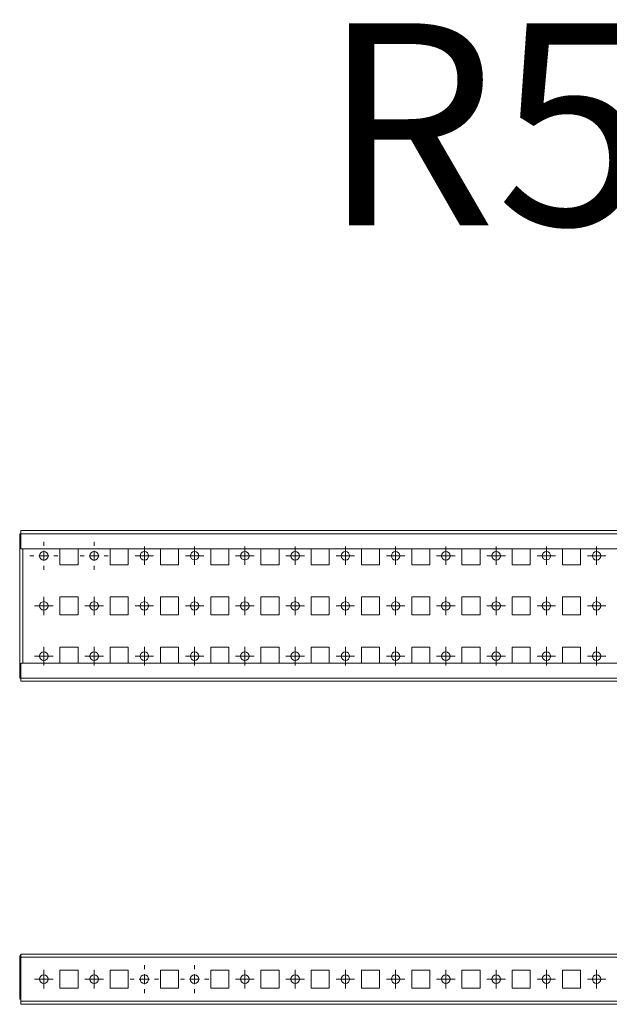
# Model space of a CAD drawing. Units: millimetres. Extents: x 19569 to 20741, y 39170 to 39661.
# Drawn here: x 19569 to 19862, y 39170 to 39661 of the extents above; entities that cross this region are included whole.
import ezdxf

# ---------------------------------------------------------------- set-up
doc = ezdxf.new("R2010")
doc.units = ezdxf.units.MM
doc.layers.add('2', color=7, linetype='Continuous')

# ---------------------------------------------------------------- blocks, each defined once
blk = doc.blocks.new('SW_CENTERMARKSYMBOL_0')
at = {"color": 0, "linetype": 'Continuous', "lineweight": 0}
for p, q in [((0, 1), (0, 1.4)), ((-1, 0), (-1.4, 0)), ((0, 0), (-0.5, 0)), ((0, 0), (0, 0.5)), ((0, 0), (0, -0.5)), ((0, 0), (0.5, 0)), ((1, 0), (1.4, 0)), ((0, -1), (0, -1.4))]:
    blk.add_line(p, q, dxfattribs=at)
blk = doc.blocks.new('SW_CENTERMARKSYMBOL_1')
at = {"color": 0, "linetype": 'Continuous', "lineweight": 0}
for p, q in [((0, 1), (0, 1.4)), ((-1, 0), (-1.4, 0)), ((0, 0), (-0.5, 0)), ((0, 0), (0, 0.5)), ((0, 0), (0, -0.5)), ((0, 0), (0.5, 0)), ((1, 0), (1.4, 0)), ((0, -1), (0, -1.4))]:
    blk.add_line(p, q, dxfattribs=at)
blk = doc.blocks.new('SW_CENTERMARKSYMBOL_2')
at = {"color": 0, "linetype": 'Continuous', "lineweight": 0}
for p, q in [((-0.5, 0), (-0.92, 0)), ((0, 0), (-0.5, 0)), ((0, 0.5), (0, 0.92)), ((0, 0), (0, 0.5)), ((0, 0), (0, -0.5)), ((0, 0), (0.5, 0)), ((0.5, 0), (0.92, 0)), ((0, -0.5), (0, -0.92))]:
    blk.add_line(p, q, dxfattribs=at)
blk = doc.blocks.new('SW_CENTERMARKSYMBOL_3')
at = {"color": 0, "linetype": 'Continuous', "lineweight": 0}
for p, q in [((-0.5, 0), (-0.92, 0)), ((0, 0), (-0.5, 0)), ((0, 0.5), (0, 0.92)), ((0, 0), (0, 0.5)), ((0, 0), (0, -0.5)), ((0, 0), (0.5, 0)), ((0.5, 0), (0.92, 0)), ((0, -0.5), (0, -0.92))]:
    blk.add_line(p, q, dxfattribs=at)
blk = doc.blocks.new('SW_CENTERMARKSYMBOL_4')
at = {"color": 0, "linetype": 'Continuous', "lineweight": 0}
for p, q in [((-0.5, 0), (-0.92, 0)), ((0, 0), (-0.5, 0)), ((0, 0.5), (0, 0.92)), ((0, 0), (0, 0.5)), ((0, 0), (0, -0.5)), ((0, 0), (0.5, 0)), ((0.5, 0), (0.92, 0)), ((0, -0.5), (0, -0.92))]:
    blk.add_line(p, q, dxfattribs=at)
blk = doc.blocks.new('SW_CENTERMARKSYMBOL_5')
at = {"color": 0, "linetype": 'Continuous', "lineweight": 0}
for p, q in [((-0.5, 0), (-0.92, 0)), ((0, 0), (-0.5, 0)), ((0, 0.5), (0, 0.92)), ((0, 0), (0, 0.5)), ((0, 0), (0, -0.5)), ((0, 0), (0.5, 0)), ((0.5, 0), (0.92, 0)), ((0, -0.5), (0, -0.92))]:
    blk.add_line(p, q, dxfattribs=at)
blk = doc.blocks.new('SW_CENTERMARKSYMBOL_6')
at = {"color": 0, "linetype": 'Continuous', "lineweight": 0}
for p, q in [((-0.5, 0), (-0.92, 0)), ((0, 0), (-0.5, 0)), ((0, 0.5), (0, 0.92)), ((0, 0), (0, 0.5)), ((0, 0), (0, -0.5)), ((0, 0), (0.5, 0)), ((0.5, 0), (0.92, 0)), ((0, -0.5), (0, -0.92))]:
    blk.add_line(p, q, dxfattribs=at)
blk = doc.blocks.new('SW_CENTERMARKSYMBOL_7')
at = {"color": 0, "linetype": 'Continuous', "lineweight": 0}
for p, q in [((-0.5, 0), (-0.92, 0)), ((0, 0), (-0.5, 0)), ((0, 0.5), (0, 0.92)), ((0, 0), (0, 0.5)), ((0, 0), (0, -0.5)), ((0, 0), (0.5, 0)), ((0.5, 0), (0.92, 0)), ((0, -0.5), (0, -0.92))]:
    blk.add_line(p, q, dxfattribs=at)
blk = doc.blocks.new('SW_CENTERMARKSYMBOL_8')
at = {"color": 0, "linetype": 'Continuous', "lineweight": 0}
for p, q in [((-0.5, 0), (-0.92, 0)), ((0, 0), (-0.5, 0)), ((0, 0.5), (0, 0.92)), ((0, 0), (0, 0.5)), ((0, 0), (0, -0.5)), ((0, 0), (0.5, 0)), ((0.5, 0), (0.92, 0)), ((0, -0.5), (0, -0.92))]:
    blk.add_line(p, q, dxfattribs=at)
blk = doc.blocks.new('SW_CENTERMARKSYMBOL_9')
at = {"color": 0, "linetype": 'Continuous', "lineweight": 0}
for p, q in [((-0.5, 0), (-0.92, 0)), ((0, 0), (-0.5, 0)), ((0, 0.5), (0, 0.92)), ((0, 0), (0, 0.5)), ((0, 0), (0, -0.5)), ((0, 0), (0.5, 0)), ((0.5, 0), (0.92, 0)), ((0, -0.5), (0, -0.92))]:
    blk.add_line(p, q, dxfattribs=at)
blk = doc.blocks.new('SW_CENTERMARKSYMBOL_10')
at = {"color": 0, "linetype": 'Continuous', "lineweight": 0}
for p, q in [((-0.5, 0), (-0.92, 0)), ((0, 0), (-0.5, 0)), ((0, 0.5), (0, 0.92)), ((0, 0), (0, 0.5)), ((0, 0), (0, -0.5)), ((0, 0), (0.5, 0)), ((0.5, 0), (0.92, 0)), ((0, -0.5), (0, -0.92))]:
    blk.add_line(p, q, dxfattribs=at)
blk = doc.blocks.new('SW_CENTERMARKSYMBOL_11')
at = {"color": 0, "linetype": 'Continuous', "lineweight": 0}
for p, q in [((-0.5, 0), (-0.92, 0)), ((0, 0), (-0.5, 0)), ((0, 0.5), (0, 0.92)), ((0, 0), (0, 0.5)), ((0, 0), (0, -0.5)), ((0, 0), (0.5, 0)), ((0.5, 0), (0.92, 0)), ((0, -0.5), (0, -0.92))]:
    blk.add_line(p, q, dxfattribs=at)
blk = doc.blocks.new('SW_CENTERMARKSYMBOL_77')
at = {"color": 0, "linetype": 'Continuous', "lineweight": 0}
for p, q in [((-0.5, 0), (-0.92, 0)), ((0, 0), (-0.5, 0)), ((0, 0.5), (0, 0.92)), ((0, 0), (0, 0.5)), ((0, 0), (0, -0.5)), ((0, 0), (0.5, 0)), ((0.5, 0), (0.92, 0)), ((0, -0.5), (0, -0.92))]:
    blk.add_line(p, q, dxfattribs=at)
blk = doc.blocks.new('SW_CENTERMARKSYMBOL_78')
at = {"color": 0, "linetype": 'Continuous', "lineweight": 0}
for p, q in [((-0.5, 0), (-0.92, 0)), ((0, 0), (-0.5, 0)), ((0, 0.5), (0, 0.92)), ((0, 0), (0, 0.5)), ((0, 0), (0, -0.5)), ((0, 0), (0.5, 0)), ((0.5, 0), (0.92, 0)), ((0, -0.5), (0, -0.92))]:
    blk.add_line(p, q, dxfattribs=at)
blk = doc.blocks.new('SW_CENTERMARKSYMBOL_79')
at = {"color": 0, "linetype": 'Continuous', "lineweight": 0}
for p, q in [((-0.5, 0), (-0.92, 0)), ((0, 0), (-0.5, 0)), ((0, 0.5), (0, 0.92)), ((0, 0), (0, 0.5)), ((0, 0), (0, -0.5)), ((0, 0), (0.5, 0)), ((0.5, 0), (0.92, 0)), ((0, -0.5), (0, -0.92))]:
    blk.add_line(p, q, dxfattribs=at)
blk = doc.blocks.new('SW_CENTERMARKSYMBOL_80')
at = {"color": 0, "linetype": 'Continuous', "lineweight": 0}
for p, q in [((-0.5, 0), (-0.92, 0)), ((0, 0), (-0.5, 0)), ((0, 0.5), (0, 0.92)), ((0, 0), (0, 0.5)), ((0, 0), (0, -0.5)), ((0, 0), (0.5, 0)), ((0.5, 0), (0.92, 0)), ((0, -0.5), (0, -0.92))]:
    blk.add_line(p, q, dxfattribs=at)
blk = doc.blocks.new('SW_CENTERMARKSYMBOL_81')
at = {"color": 0, "linetype": 'Continuous', "lineweight": 0}
for p, q in [((-0.5, 0), (-0.92, 0)), ((0, 0), (-0.5, 0)), ((0, 0.5), (0, 0.92)), ((0, 0), (0, 0.5)), ((0, 0), (0, -0.5)), ((0, 0), (0.5, 0)), ((0.5, 0), (0.92, 0)), ((0, -0.5), (0, -0.92))]:
    blk.add_line(p, q, dxfattribs=at)
blk = doc.blocks.new('SW_CENTERMARKSYMBOL_82')
at = {"color": 0, "linetype": 'Continuous', "lineweight": 0}
for p, q in [((-0.5, 0), (-0.92, 0)), ((0, 0), (-0.5, 0)), ((0, 0.5), (0, 0.92)), ((0, 0), (0, 0.5)), ((0, 0), (0, -0.5)), ((0, 0), (0.5, 0)), ((0.5, 0), (0.92, 0)), ((0, -0.5), (0, -0.92))]:
    blk.add_line(p, q, dxfattribs=at)
blk = doc.blocks.new('SW_CENTERMARKSYMBOL_83')
at = {"color": 0, "linetype": 'Continuous', "lineweight": 0}
for p, q in [((-0.5, 0), (-0.92, 0)), ((0, 0), (-0.5, 0)), ((0, 0.5), (0, 0.92)), ((0, 0), (0, 0.5)), ((0, 0), (0, -0.5)), ((0, 0), (0.5, 0)), ((0.5, 0), (0.92, 0)), ((0, -0.5), (0, -0.92))]:
    blk.add_line(p, q, dxfattribs=at)
blk = doc.blocks.new('SW_CENTERMARKSYMBOL_84')
at = {"color": 0, "linetype": 'Continuous', "lineweight": 0}
for p, q in [((-0.5, 0), (-0.92, 0)), ((0, 0), (-0.5, 0)), ((0, 0.5), (0, 0.92)), ((0, 0), (0, 0.5)), ((0, 0), (0, -0.5)), ((0, 0), (0.5, 0)), ((0.5, 0), (0.92, 0)), ((0, -0.5), (0, -0.92))]:
    blk.add_line(p, q, dxfattribs=at)
blk = doc.blocks.new('SW_CENTERMARKSYMBOL_85')
at = {"color": 0, "linetype": 'Continuous', "lineweight": 0}
for p, q in [((-0.5, 0), (-0.92, 0)), ((0, 0), (-0.5, 0)), ((0, 0.5), (0, 0.92)), ((0, 0), (0, 0.5)), ((0, 0), (0, -0.5)), ((0, 0), (0.5, 0)), ((0.5, 0), (0.92, 0)), ((0, -0.5), (0, -0.92))]:
    blk.add_line(p, q, dxfattribs=at)
blk = doc.blocks.new('SW_CENTERMARKSYMBOL_86')
at = {"color": 0, "linetype": 'Continuous', "lineweight": 0}
for p, q in [((-0.5, 0), (-0.92, 0)), ((0, 0), (-0.5, 0)), ((0, 0.5), (0, 0.92)), ((0, 0), (0, 0.5)), ((0, 0), (0, -0.5)), ((0, 0), (0.5, 0)), ((0.5, 0), (0.92, 0)), ((0, -0.5), (0, -0.92))]:
    blk.add_line(p, q, dxfattribs=at)
blk = doc.blocks.new('SW_CENTERMARKSYMBOL_87')
at = {"color": 0, "linetype": 'Continuous', "lineweight": 0}
for p, q in [((-0.5, 0), (-0.92, 0)), ((0, 0), (-0.5, 0)), ((0, 0.5), (0, 0.92)), ((0, 0), (0, 0.5)), ((0, 0), (0, -0.5)), ((0, 0), (0.5, 0)), ((0.5, 0), (0.92, 0)), ((0, -0.5), (0, -0.92))]:
    blk.add_line(p, q, dxfattribs=at)
blk = doc.blocks.new('SW_CENTERMARKSYMBOL_88')
at = {"color": 0, "linetype": 'Continuous', "lineweight": 0}
for p, q in [((-0.5, 0), (-0.92, 0)), ((0, 0), (-0.5, 0)), ((0, 0.5), (0, 0.92)), ((0, 0), (0, 0.5)), ((0, 0), (0, -0.5)), ((0, 0), (0.5, 0)), ((0.5, 0), (0.92, 0)), ((0, -0.5), (0, -0.92))]:
    blk.add_line(p, q, dxfattribs=at)
blk = doc.blocks.new('SW_CENTERMARKSYMBOL_120')
at = {"color": 0, "linetype": 'Continuous', "lineweight": 0}
for p, q in [((-0.5, 0), (-0.92, 0)), ((0, 0), (-0.5, 0)), ((0, 0.5), (0, 0.92)), ((0, 0), (0, 0.5)), ((0, 0), (0, -0.5)), ((0, 0), (0.5, 0)), ((0.5, 0), (0.92, 0)), ((0, -0.5), (0, -0.92))]:
    blk.add_line(p, q, dxfattribs=at)
blk = doc.blocks.new('SW_CENTERMARKSYMBOL_121')
at = {"color": 0, "linetype": 'Continuous', "lineweight": 0}
for p, q in [((-0.5, 0), (-0.92, 0)), ((0, 0), (-0.5, 0)), ((0, 0.5), (0, 0.92)), ((0, 0), (0, 0.5)), ((0, 0), (0, -0.5)), ((0, 0), (0.5, 0)), ((0.5, 0), (0.92, 0)), ((0, -0.5), (0, -0.92))]:
    blk.add_line(p, q, dxfattribs=at)
blk = doc.blocks.new('SW_CENTERMARKSYMBOL_122')
at = {"color": 0, "linetype": 'Continuous', "lineweight": 0}
for p, q in [((-0.5, 0), (-0.92, 0)), ((0, 0), (-0.5, 0)), ((0, 0.5), (0, 0.92)), ((0, 0), (0, 0.5)), ((0, 0), (0, -0.5)), ((0, 0), (0.5, 0)), ((0.5, 0), (0.92, 0)), ((0, -0.5), (0, -0.92))]:
    blk.add_line(p, q, dxfattribs=at)
blk = doc.blocks.new('SW_CENTERMARKSYMBOL_123')
at = {"color": 0, "linetype": 'Continuous', "lineweight": 0}
for p, q in [((-0.5, 0), (-0.92, 0)), ((0, 0), (-0.5, 0)), ((0, 0.5), (0, 0.92)), ((0, 0), (0, 0.5)), ((0, 0), (0, -0.5)), ((0, 0), (0.5, 0)), ((0.5, 0), (0.92, 0)), ((0, -0.5), (0, -0.92))]:
    blk.add_line(p, q, dxfattribs=at)
blk = doc.blocks.new('SW_CENTERMARKSYMBOL_124')
at = {"color": 0, "linetype": 'Continuous', "lineweight": 0}
for p, q in [((-0.5, 0), (-0.92, 0)), ((0, 0), (-0.5, 0)), ((0, 0.5), (0, 0.92)), ((0, 0), (0, 0.5)), ((0, 0), (0, -0.5)), ((0, 0), (0.5, 0)), ((0.5, 0), (0.92, 0)), ((0, -0.5), (0, -0.92))]:
    blk.add_line(p, q, dxfattribs=at)
blk = doc.blocks.new('SW_CENTERMARKSYMBOL_125')
at = {"color": 0, "linetype": 'Continuous', "lineweight": 0}
for p, q in [((-0.5, 0), (-0.92, 0)), ((0, 0), (-0.5, 0)), ((0, 0.5), (0, 0.92)), ((0, 0), (0, 0.5)), ((0, 0), (0, -0.5)), ((0, 0), (0.5, 0)), ((0.5, 0), (0.92, 0)), ((0, -0.5), (0, -0.92))]:
    blk.add_line(p, q, dxfattribs=at)
blk = doc.blocks.new('SW_CENTERMARKSYMBOL_126')
at = {"color": 0, "linetype": 'Continuous', "lineweight": 0}
for p, q in [((-0.5, 0), (-0.92, 0)), ((0, 0), (-0.5, 0)), ((0, 0.5), (0, 0.92)), ((0, 0), (0, 0.5)), ((0, 0), (0, -0.5)), ((0, 0), (0.5, 0)), ((0.5, 0), (0.92, 0)), ((0, -0.5), (0, -0.92))]:
    blk.add_line(p, q, dxfattribs=at)
blk = doc.blocks.new('SW_CENTERMARKSYMBOL_127')
at = {"color": 0, "linetype": 'Continuous', "lineweight": 0}
for p, q in [((-0.5, 0), (-0.92, 0)), ((0, 0), (-0.5, 0)), ((0, 0.5), (0, 0.92)), ((0, 0), (0, 0.5)), ((0, 0), (0, -0.5)), ((0, 0), (0.5, 0)), ((0.5, 0), (0.92, 0)), ((0, -0.5), (0, -0.92))]:
    blk.add_line(p, q, dxfattribs=at)
blk = doc.blocks.new('SW_CENTERMARKSYMBOL_128')
at = {"color": 0, "linetype": 'Continuous', "lineweight": 0}
for p, q in [((-0.5, 0), (-0.92, 0)), ((0, 0), (-0.5, 0)), ((0, 0.5), (0, 0.92)), ((0, 0), (0, 0.5)), ((0, 0), (0, -0.5)), ((0, 0), (0.5, 0)), ((0.5, 0), (0.92, 0)), ((0, -0.5), (0, -0.92))]:
    blk.add_line(p, q, dxfattribs=at)
blk = doc.blocks.new('SW_CENTERMARKSYMBOL_129')
at = {"color": 0, "linetype": 'Continuous', "lineweight": 0}
for p, q in [((-0.5, 0), (-0.92, 0)), ((0, 0), (-0.5, 0)), ((0, 0.5), (0, 0.92)), ((0, 0), (0, 0.5)), ((0, 0), (0, -0.5)), ((0, 0), (0.5, 0)), ((0.5, 0), (0.92, 0)), ((0, -0.5), (0, -0.92))]:
    blk.add_line(p, q, dxfattribs=at)
blk = doc.blocks.new('SW_CENTERMARKSYMBOL_130')
at = {"color": 0, "linetype": 'Continuous', "lineweight": 0}
for p, q in [((-0.5, 0), (-0.92, 0)), ((0, 0), (-0.5, 0)), ((0, 0.5), (0, 0.92)), ((0, 0), (0, 0.5)), ((0, 0), (0, -0.5)), ((0, 0), (0.5, 0)), ((0.5, 0), (0.92, 0)), ((0, -0.5), (0, -0.92))]:
    blk.add_line(p, q, dxfattribs=at)
blk = doc.blocks.new('SW_CENTERMARKSYMBOL_131')
at = {"color": 0, "linetype": 'Continuous', "lineweight": 0}
for p, q in [((-0.5, 0), (-0.92, 0)), ((0, 0), (-0.5, 0)), ((0, 0.5), (0, 0.92)), ((0, 0), (0, 0.5)), ((0, 0), (0, -0.5)), ((0, 0), (0.5, 0)), ((0.5, 0), (0.92, 0)), ((0, -0.5), (0, -0.92))]:
    blk.add_line(p, q, dxfattribs=at)
blk = doc.blocks.new('SW_CENTERMARKSYMBOL_132')
at = {"color": 0, "linetype": 'Continuous', "lineweight": 0}
for p, q in [((-0.5, 0), (-0.92, 0)), ((0, 0), (-0.5, 0)), ((0, 0.5), (0, 0.92)), ((0, 0), (0, 0.5)), ((0, 0), (0, -0.5)), ((0, 0), (0.5, 0)), ((0.5, 0), (0.92, 0)), ((0, -0.5), (0, -0.92))]:
    blk.add_line(p, q, dxfattribs=at)
blk = doc.blocks.new('SW_CENTERMARKSYMBOL_133')
at = {"color": 0, "linetype": 'Continuous', "lineweight": 0}
for p, q in [((-0.5, 0), (-0.92, 0)), ((0, 0), (-0.5, 0)), ((0, 0.5), (0, 0.92)), ((0, 0), (0, 0.5)), ((0, 0), (0, -0.5)), ((0, 0), (0.5, 0)), ((0.5, 0), (0.92, 0)), ((0, -0.5), (0, -0.92))]:
    blk.add_line(p, q, dxfattribs=at)
blk = doc.blocks.new('SW_CENTERMARKSYMBOL_134')
at = {"color": 0, "linetype": 'Continuous', "lineweight": 0}
for p, q in [((0, 1), (0, 1.4)), ((-1, 0), (-1.4, 0)), ((0, 0), (-0.5, 0)), ((0, 0), (0, 0.5)), ((0, 0), (0, -0.5)), ((0, 0), (0.5, 0)), ((1, 0), (1.4, 0)), ((0, -1), (0, -1.4))]:
    blk.add_line(p, q, dxfattribs=at)
blk = doc.blocks.new('SW_CENTERMARKSYMBOL_135')
at = {"color": 0, "linetype": 'Continuous', "lineweight": 0}
for p, q in [((0, 1), (0, 1.4)), ((-1, 0), (-1.4, 0)), ((0, 0), (-0.5, 0)), ((0, 0), (0, 0.5)), ((0, 0), (0, -0.5)), ((0, 0), (0.5, 0)), ((1, 0), (1.4, 0)), ((0, -1), (0, -1.4))]:
    blk.add_line(p, q, dxfattribs=at)
blk = doc.blocks.new('SW_CENTERMARKSYMBOL_136')
at = {"color": 0, "linetype": 'Continuous', "lineweight": 0}
for p, q in [((-0.5, 0), (-0.92, 0)), ((0, 0), (-0.5, 0)), ((0, 0.5), (0, 0.92)), ((0, 0), (0, 0.5)), ((0, 0), (0, -0.5)), ((0, 0), (0.5, 0)), ((0.5, 0), (0.92, 0)), ((0, -0.5), (0, -0.92))]:
    blk.add_line(p, q, dxfattribs=at)
blk = doc.blocks.new('SW_CENTERMARKSYMBOL_137')
at = {"color": 0, "linetype": 'Continuous', "lineweight": 0}
for p, q in [((-0.5, 0), (-0.92, 0)), ((0, 0), (-0.5, 0)), ((0, 0.5), (0, 0.92)), ((0, 0), (0, 0.5)), ((0, 0), (0, -0.5)), ((0, 0), (0.5, 0)), ((0.5, 0), (0.92, 0)), ((0, -0.5), (0, -0.92))]:
    blk.add_line(p, q, dxfattribs=at)
blk = doc.blocks.new('SW_CENTERMARKSYMBOL_138')
at = {"color": 0, "linetype": 'Continuous', "lineweight": 0}
for p, q in [((-0.5, 0), (-0.92, 0)), ((0, 0), (-0.5, 0)), ((0, 0.5), (0, 0.92)), ((0, 0), (0, 0.5)), ((0, 0), (0, -0.5)), ((0, 0), (0.5, 0)), ((0.5, 0), (0.92, 0)), ((0, -0.5), (0, -0.92))]:
    blk.add_line(p, q, dxfattribs=at)
blk = doc.blocks.new('SW_CENTERMARKSYMBOL_139')
at = {"color": 0, "linetype": 'Continuous', "lineweight": 0}
for p, q in [((-0.5, 0), (-0.92, 0)), ((0, 0), (-0.5, 0)), ((0, 0.5), (0, 0.92)), ((0, 0), (0, 0.5)), ((0, 0), (0, -0.5)), ((0, 0), (0.5, 0)), ((0.5, 0), (0.92, 0)), ((0, -0.5), (0, -0.92))]:
    blk.add_line(p, q, dxfattribs=at)
blk = doc.blocks.new('SW_CENTERMARKSYMBOL_140')
at = {"color": 0, "linetype": 'Continuous', "lineweight": 0}
for p, q in [((-0.5, 0), (-0.92, 0)), ((0, 0), (-0.5, 0)), ((0, 0.5), (0, 0.92)), ((0, 0), (0, 0.5)), ((0, 0), (0, -0.5)), ((0, 0), (0.5, 0)), ((0.5, 0), (0.92, 0)), ((0, -0.5), (0, -0.92))]:
    blk.add_line(p, q, dxfattribs=at)
blk = doc.blocks.new('SW_CENTERMARKSYMBOL_141')
at = {"color": 0, "linetype": 'Continuous', "lineweight": 0}
for p, q in [((-0.5, 0), (-0.92, 0)), ((0, 0), (-0.5, 0)), ((0, 0.5), (0, 0.92)), ((0, 0), (0, 0.5)), ((0, 0), (0, -0.5)), ((0, 0), (0.5, 0)), ((0.5, 0), (0.92, 0)), ((0, -0.5), (0, -0.92))]:
    blk.add_line(p, q, dxfattribs=at)
blk = doc.blocks.new('SW_CENTERMARKSYMBOL_142')
at = {"color": 0, "linetype": 'Continuous', "lineweight": 0}
for p, q in [((-0.5, 0), (-0.92, 0)), ((0, 0), (-0.5, 0)), ((0, 0.5), (0, 0.92)), ((0, 0), (0, 0.5)), ((0, 0), (0, -0.5)), ((0, 0), (0.5, 0)), ((0.5, 0), (0.92, 0)), ((0, -0.5), (0, -0.92))]:
    blk.add_line(p, q, dxfattribs=at)
blk = doc.blocks.new('SW_CENTERMARKSYMBOL_143')
at = {"color": 0, "linetype": 'Continuous', "lineweight": 0}
for p, q in [((-0.5, 0), (-0.92, 0)), ((0, 0), (-0.5, 0)), ((0, 0.5), (0, 0.92)), ((0, 0), (0, 0.5)), ((0, 0), (0, -0.5)), ((0, 0), (0.5, 0)), ((0.5, 0), (0.92, 0)), ((0, -0.5), (0, -0.92))]:
    blk.add_line(p, q, dxfattribs=at)

msp = doc.modelspace()

# ---------------------------------------------------------------- linework, layer by layer
at = {"color": 7, "linetype": 'Continuous', "lineweight": 15}
for p, q in [((19568.78, 39404.66), (19568.78, 39332.86)), ((19568.78, 39404.66), (19569.28, 39404.66)), ((19569.28, 39406.26), (20667.28, 39406.26)), ((19569.28, 39406.26), (19569.28, 39404.66)), ((19569.28, 39404.66), (20667.28, 39404.66)), ((19569.28, 39397.26), (19569.28, 39404.66)), ((20667.28, 39397.26), (19569.28, 39397.26)), ((19570.28, 39397.26), (19570.28, 39340.26)), ((19570.38, 39397.26), (19570.38, 39340.26)), ((19588.78, 39389.26), (19588.78, 39397.26)), ((19597.78, 39397.26), (19597.78, 39389.26)), ((19613.78, 39389.26), (19613.78, 39397.26)), ((19622.78, 39397.26), (19622.78, 39389.26)), ((19638.78, 39389.26), (19638.78, 39397.26)), ((19647.78, 39397.26), (19647.78, 39389.26)), ((19663.78, 39389.26), (19663.78, 39397.26)), ((19672.78, 39397.26), (19672.78, 39389.26)), ((19688.78, 39389.26), (19688.78, 39397.26)), ((19697.78, 39397.26), (19697.78, 39389.26)), ((19713.78, 39389.26), (19713.78, 39397.26)), ((19722.78, 39397.26), (19722.78, 39389.26)), ((19738.78, 39389.26), (19738.78, 39397.26)), ((19747.78, 39397.26), (19747.78, 39389.26)), ((19763.78, 39389.26), (19763.78, 39397.26)), ((19772.78, 39397.26), (19772.78, 39389.26)), ((19788.78, 39389.26), (19788.78, 39397.26)), ((19797.78, 39397.26), (19797.78, 39389.26)), ((19813.78, 39389.26), (19813.78, 39397.26)), ((19822.78, 39397.26), (19822.78, 39389.26)), ((19838.78, 39389.26), (19838.78, 39397.26)), ((19847.78, 39397.26), (19847.78, 39389.26)), ((19597.78, 39389.26), (19588.78, 39389.26)), ((19622.78, 39389.26), (19613.78, 39389.26)), ((19647.78, 39389.26), (19638.78, 39389.26)), ((19672.78, 39389.26), (19663.78, 39389.26)), ((19697.78, 39389.26), (19688.78, 39389.26)), ((19722.78, 39389.26), (19713.78, 39389.26)), ((19747.78, 39389.26), (19738.78, 39389.26)), ((19772.78, 39389.26), (19763.78, 39389.26)), ((19797.78, 39389.26), (19788.78, 39389.26)), ((19822.78, 39389.26), (19813.78, 39389.26)), ((19847.78, 39389.26), (19838.78, 39389.26)), ((19588.78, 39373.26), (19597.78, 39373.26)), ((19588.78, 39364.26), (19588.78, 39373.26)), ((19597.78, 39373.26), (19597.78, 39364.26)), ((19613.78, 39373.26), (19622.78, 39373.26)), ((19613.78, 39364.26), (19613.78, 39373.26)), ((19622.78, 39373.26), (19622.78, 39364.26)), ((19638.78, 39373.26), (19647.78, 39373.26)), ((19638.78, 39364.26), (19638.78, 39373.26)), ((19647.78, 39373.26), (19647.78, 39364.26)), ((19663.78, 39373.26), (19672.78, 39373.26)), ((19663.78, 39364.26), (19663.78, 39373.26)), ((19672.78, 39373.26), (19672.78, 39364.26)), ((19688.78, 39373.26), (19697.78, 39373.26)), ((19688.78, 39364.26), (19688.78, 39373.26)), ((19697.78, 39373.26), (19697.78, 39364.26)), ((19713.78, 39373.26), (19722.78, 39373.26)), ((19713.78, 39364.26), (19713.78, 39373.26)), ((19722.78, 39373.26), (19722.78, 39364.26)), ((19738.78, 39373.26), (19747.78, 39373.26)), ((19738.78, 39364.26), (19738.78, 39373.26)), ((19747.78, 39373.26), (19747.78, 39364.26)), ((19763.78, 39373.26), (19772.78, 39373.26)), ((19763.78, 39364.26), (19763.78, 39373.26)), ((19772.78, 39373.26), (19772.78, 39364.26)), ((19788.78, 39373.26), (19797.78, 39373.26)), ((19788.78, 39364.26), (19788.78, 39373.26)), ((19797.78, 39373.26), (19797.78, 39364.26)), ((19813.78, 39373.26), (19822.78, 39373.26)), ((19813.78, 39364.26), (19813.78, 39373.26)), ((19822.78, 39373.26), (19822.78, 39364.26)), ((19838.78, 39373.26), (19847.78, 39373.26)), ((19838.78, 39364.26), (19838.78, 39373.26)), ((19847.78, 39373.26), (19847.78, 39364.26)), ((19597.78, 39364.26), (19588.78, 39364.26)), ((19622.78, 39364.26), (19613.78, 39364.26)), ((19647.78, 39364.26), (19638.78, 39364.26)), ((19672.78, 39364.26), (19663.78, 39364.26)), ((19697.78, 39364.26), (19688.78, 39364.26)), ((19722.78, 39364.26), (19713.78, 39364.26)), ((19747.78, 39364.26), (19738.78, 39364.26)), ((19772.78, 39364.26), (19763.78, 39364.26)), ((19797.78, 39364.26), (19788.78, 39364.26)), ((19822.78, 39364.26), (19813.78, 39364.26)), ((19847.78, 39364.26), (19838.78, 39364.26)), ((19588.78, 39340.26), (19588.78, 39348.26)), ((19588.78, 39348.26), (19597.78, 39348.26)), ((19597.78, 39348.26), (19597.78, 39340.26)), ((19613.78, 39340.26), (19613.78, 39348.26)), ((19613.78, 39348.26), (19622.78, 39348.26)), ((19622.78, 39348.26), (19622.78, 39340.26)), ((19638.78, 39340.26), (19638.78, 39348.26)), ((19638.78, 39348.26), (19647.78, 39348.26)), ((19647.78, 39348.26), (19647.78, 39340.26)), ((19663.78, 39340.26), (19663.78, 39348.26)), ((19663.78, 39348.26), (19672.78, 39348.26)), ((19672.78, 39348.26), (19672.78, 39340.26)), ((19688.78, 39340.26), (19688.78, 39348.26)), ((19688.78, 39348.26), (19697.78, 39348.26)), ((19697.78, 39348.26), (19697.78, 39340.26)), ((19713.78, 39340.26), (19713.78, 39348.26)), ((19713.78, 39348.26), (19722.78, 39348.26)), ((19722.78, 39348.26), (19722.78, 39340.26)), ((19738.78, 39340.26), (19738.78, 39348.26)), ((19738.78, 39348.26), (19747.78, 39348.26)), ((19747.78, 39348.26), (19747.78, 39340.26)), ((19763.78, 39340.26), (19763.78, 39348.26)), ((19763.78, 39348.26), (19772.78, 39348.26)), ((19772.78, 39348.26), (19772.78, 39340.26)), ((19788.78, 39340.26), (19788.78, 39348.26)), ((19788.78, 39348.26), (19797.78, 39348.26)), ((19797.78, 39348.26), (19797.78, 39340.26)), ((19813.78, 39340.26), (19813.78, 39348.26)), ((19813.78, 39348.26), (19822.78, 39348.26)), ((19822.78, 39348.26), (19822.78, 39340.26)), ((19838.78, 39340.26), (19838.78, 39348.26)), ((19838.78, 39348.26), (19847.78, 39348.26)), ((19847.78, 39348.26), (19847.78, 39340.26)), ((19569.28, 39340.26), (20667.28, 39340.26)), ((19569.28, 39332.86), (19569.28, 39340.26)), ((19568.78, 39332.86), (19569.28, 39332.86)), ((20667.28, 39332.86), (19569.28, 39332.86)), ((19569.28, 39332.86), (19569.28, 39331.26)), ((20667.28, 39331.26), (19569.28, 39331.26)), ((19568.78, 39193.78), (19568.78, 39172.88)), ((19570.38, 39195.38), (19569.28, 39195.38)), ((19569.28, 39195.38), (19569.28, 39193.78)), ((19569.28, 39193.78), (19569.28, 39171.98)), ((19569.28, 39193.78), (20667.28, 39193.78)), ((20666.18, 39195.38), (19570.38, 39195.38)), ((19588.78, 39187.38), (19597.78, 39187.38)), ((19588.78, 39178.38), (19588.78, 39187.38)), ((19597.78, 39187.38), (19597.78, 39178.38)), ((19613.78, 39187.38), (19622.78, 39187.38)), ((19613.78, 39178.38), (19613.78, 39187.38)), ((19622.78, 39187.38), (19622.78, 39178.38)), ((19638.78, 39187.38), (19647.78, 39187.38)), ((19638.78, 39178.38), (19638.78, 39187.38)), ((19647.78, 39187.38), (19647.78, 39178.38)), ((19663.78, 39187.38), (19672.78, 39187.38)), ((19663.78, 39178.38), (19663.78, 39187.38)), ((19672.78, 39187.38), (19672.78, 39178.38)), ((19688.78, 39187.38), (19697.78, 39187.38)), ((19688.78, 39178.38), (19688.78, 39187.38)), ((19697.78, 39187.38), (19697.78, 39178.38)), ((19713.78, 39187.38), (19722.78, 39187.38)), ((19713.78, 39178.38), (19713.78, 39187.38)), ((19722.78, 39187.38), (19722.78, 39178.38)), ((19738.78, 39187.38), (19747.78, 39187.38)), ((19738.78, 39178.38), (19738.78, 39187.38)), ((19747.78, 39187.38), (19747.78, 39178.38)), ((19763.78, 39187.38), (19772.78, 39187.38)), ((19763.78, 39178.38), (19763.78, 39187.38)), ((19772.78, 39187.38), (19772.78, 39178.38)), ((19788.78, 39187.38), (19797.78, 39187.38)), ((19788.78, 39178.38), (19788.78, 39187.38)), ((19797.78, 39187.38), (19797.78, 39178.38)), ((19813.78, 39187.38), (19822.78, 39187.38)), ((19813.78, 39178.38), (19813.78, 39187.38)), ((19822.78, 39187.38), (19822.78, 39178.38)), ((19838.78, 39187.38), (19847.78, 39187.38)), ((19838.78, 39178.38), (19838.78, 39187.38)), ((19847.78, 39187.38), (19847.78, 39178.38)), ((19597.78, 39178.38), (19588.78, 39178.38)), ((19622.78, 39178.38), (19613.78, 39178.38)), ((19647.78, 39178.38), (19638.78, 39178.38)), ((19672.78, 39178.38), (19663.78, 39178.38)), ((19697.78, 39178.38), (19688.78, 39178.38)), ((19722.78, 39178.38), (19713.78, 39178.38)), ((19747.78, 39178.38), (19738.78, 39178.38)), ((19772.78, 39178.38), (19763.78, 39178.38)), ((19797.78, 39178.38), (19788.78, 39178.38)), ((19822.78, 39178.38), (19813.78, 39178.38)), ((19847.78, 39178.38), (19838.78, 39178.38)), ((19568.78, 39172.88), (19569.28, 39172.88)), ((19569.28, 39171.98), (20667.28, 39171.98)), ((19569.28, 39171.98), (19569.28, 39170.38)), ((19569.28, 39170.38), (20667.28, 39170.38))]:
    msp.add_line(p, q, dxfattribs=at)
for centre, radius in [((19580.78, 39393.76), 2.13), ((19605.78, 39393.76), 2.13), ((19630.78, 39393.76), 2.13), ((19655.78, 39393.76), 2.12), ((19680.78, 39393.76), 2.12), ((19705.78, 39393.76), 2.13), ((19730.78, 39393.76), 2.13), ((19755.78, 39393.76), 2.13), ((19780.78, 39393.76), 2.13), ((19805.78, 39393.76), 2.13), ((19830.78, 39393.76), 2.12), ((19855.78, 39393.76), 2.13), ((19580.78, 39368.76), 2.13), ((19605.78, 39368.76), 2.13), ((19630.78, 39368.76), 2.13), ((19655.78, 39368.76), 2.12), ((19680.78, 39368.76), 2.12), ((19705.78, 39368.76), 2.13), ((19730.78, 39368.76), 2.13), ((19755.78, 39368.76), 2.13), ((19780.78, 39368.76), 2.13), ((19805.78, 39368.76), 2.13), ((19830.78, 39368.76), 2.12), ((19855.78, 39368.76), 2.13), ((19580.78, 39343.76), 2.13), ((19605.78, 39343.76), 2.13), ((19630.78, 39343.76), 2.13), ((19655.78, 39343.76), 2.12), ((19680.78, 39343.76), 2.12), ((19705.78, 39343.76), 2.13), ((19730.78, 39343.76), 2.13), ((19755.78, 39343.76), 2.13), ((19780.78, 39343.76), 2.13), ((19805.78, 39343.76), 2.13), ((19830.78, 39343.76), 2.12), ((19855.78, 39343.76), 2.13), ((19580.78, 39182.88), 2.13), ((19605.78, 39182.88), 2.13), ((19630.78, 39182.88), 2.13), ((19655.78, 39182.88), 2.13), ((19680.78, 39182.88), 2.13), ((19705.78, 39182.88), 2.13), ((19730.78, 39182.88), 2.13), ((19755.78, 39182.88), 2.12), ((19780.78, 39182.88), 2.13), ((19805.78, 39182.88), 2.13), ((19830.78, 39182.88), 2.13), ((19855.78, 39182.88), 2.13)]:
    msp.add_circle(centre, radius, dxfattribs=at)
msp.add_arc((19570.38, 39193.78), 1.6, 133.4325, 180, dxfattribs=at)

# ---------------------------------------------------------------- block references
at = {"color": 7, "linetype": 'Continuous', "lineweight": 0, "xscale": 5, "yscale": 5, "zscale": 5}
for name, p in [('SW_CENTERMARKSYMBOL_0', (19580.78, 39393.76)), ('SW_CENTERMARKSYMBOL_1', (19605.78, 39393.76)), ('SW_CENTERMARKSYMBOL_2', (19630.78, 39393.76)), ('SW_CENTERMARKSYMBOL_3', (19655.78, 39393.76)), ('SW_CENTERMARKSYMBOL_4', (19680.78, 39393.76)), ('SW_CENTERMARKSYMBOL_5', (19705.78, 39393.76)), ('SW_CENTERMARKSYMBOL_6', (19730.78, 39393.76)), ('SW_CENTERMARKSYMBOL_7', (19755.78, 39393.76)), ('SW_CENTERMARKSYMBOL_8', (19780.78, 39393.76)), ('SW_CENTERMARKSYMBOL_9', (19805.78, 39393.76)), ('SW_CENTERMARKSYMBOL_10', (19830.78, 39393.76)), ('SW_CENTERMARKSYMBOL_11', (19855.78, 39393.76)), ('SW_CENTERMARKSYMBOL_131', (19580.78, 39368.76)), ('SW_CENTERMARKSYMBOL_130', (19605.78, 39368.76)), ('SW_CENTERMARKSYMBOL_129', (19630.78, 39368.76)), ('SW_CENTERMARKSYMBOL_128', (19655.78, 39368.76)), ('SW_CENTERMARKSYMBOL_127', (19680.78, 39368.76)), ('SW_CENTERMARKSYMBOL_126', (19705.78, 39368.76)), ('SW_CENTERMARKSYMBOL_125', (19730.78, 39368.76)), ('SW_CENTERMARKSYMBOL_124', (19755.78, 39368.76)), ('SW_CENTERMARKSYMBOL_123', (19780.78, 39368.76)), ('SW_CENTERMARKSYMBOL_122', (19805.78, 39368.76)), ('SW_CENTERMARKSYMBOL_121', (19830.78, 39368.76)), ('SW_CENTERMARKSYMBOL_120', (19855.78, 39368.76)), ('SW_CENTERMARKSYMBOL_88', (19580.78, 39343.76)), ('SW_CENTERMARKSYMBOL_87', (19605.78, 39343.76)), ('SW_CENTERMARKSYMBOL_86', (19630.78, 39343.76)), ('SW_CENTERMARKSYMBOL_85', (19655.78, 39343.76)), ('SW_CENTERMARKSYMBOL_84', (19680.78, 39343.76)), ('SW_CENTERMARKSYMBOL_83', (19705.78, 39343.76)), ('SW_CENTERMARKSYMBOL_82', (19730.78, 39343.76)), ('SW_CENTERMARKSYMBOL_81', (19755.78, 39343.76)), ('SW_CENTERMARKSYMBOL_80', (19780.78, 39343.76)), ('SW_CENTERMARKSYMBOL_79', (19805.78, 39343.76)), ('SW_CENTERMARKSYMBOL_78', (19830.78, 39343.76)), ('SW_CENTERMARKSYMBOL_77', (19855.78, 39343.76)), ('SW_CENTERMARKSYMBOL_133', (19580.78, 39182.88)), ('SW_CENTERMARKSYMBOL_132', (19605.78, 39182.88)), ('SW_CENTERMARKSYMBOL_134', (19630.78, 39182.88)), ('SW_CENTERMARKSYMBOL_135', (19655.78, 39182.88)), ('SW_CENTERMARKSYMBOL_136', (19680.78, 39182.88)), ('SW_CENTERMARKSYMBOL_137', (19705.78, 39182.88)), ('SW_CENTERMARKSYMBOL_138', (19730.78, 39182.88)), ('SW_CENTERMARKSYMBOL_139', (19755.78, 39182.88)), ('SW_CENTERMARKSYMBOL_140', (19780.78, 39182.88)), ('SW_CENTERMARKSYMBOL_141', (19805.78, 39182.88)), ('SW_CENTERMARKSYMBOL_142', (19830.78, 39182.88)), ('SW_CENTERMARKSYMBOL_143', (19855.78, 39182.88))]:
    msp.add_blockref(name, p, dxfattribs=at)

# ---------------------------------------------------------------- texts
at = {"layer": '2', "color": 0, "linetype": 'ByBlock'}
msp.add_text('R5PDF1200', height=100.581, dxfattribs=at).set_placement((19718.78, 39558.34))

doc.saveas('drawing.dxf')
